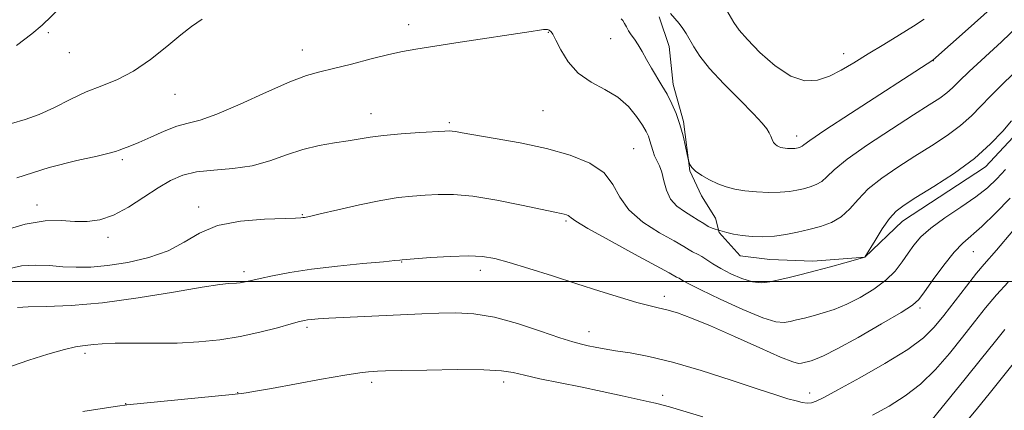
# Model space of a CAD drawing. Extents: x 2129800 to 2132700, y 339800 to 342700.
# Drawn here: x 2132106 to 2132338, y 341470 to 341562 of the extents above; entities that cross this region are included whole.
import ezdxf

# ---------------------------------------------------------------- set-up
doc = ezdxf.new("R2010")
doc.units = 0
doc.header["$MEASUREMENT"] = 0
for name, color, linetype, lineweight in [('32000', 7, 'Continuous', 0), ('DTM HARD BREAKLINE', 7, 'Continuous', 0), ('DTM SPOT ELEVATION', 2, 'Continuous', 13), ('INDEX CONTOUR', 41, 'Continuous', 13), ('INTERMEDIATE CONTOUR', 44, 'Continuous', 0)]:
    doc.layers.add(name, color=color, linetype=linetype, lineweight=lineweight)

msp = doc.modelspace()

# ---------------------------------------------------------------- linework, layer by layer
at = {"layer": '32000', "flags": 128}
msp.add_lwpolyline([(2130000, 341500), (2132500, 341500)], dxfattribs=at)
at = {"layer": 'DTM HARD BREAKLINE'}
msp.add_polyline3d([(2132343.438, 341537.45, 996.808), (2132333.767, 341527.007, 996.551), (2132314.164, 341514.216, 996.735), (2132305.362, 341505.744, 996.002), (2132293.11, 341504.814, 995.525), (2132282.966, 341505.232, 994.976), (2132275.984, 341506.053, 994.5), (2132271.056, 341511.597, 994.133), (2132270.213, 341514.962, 993.217), (2132266.865, 341520.192, 992.558), (2132264.15, 341526.053, 992.045), (2132262.644, 341537.67, 991.825), (2132260.246, 341546.369, 991.495), (2132259.308, 341555.361, 990.909), (2132256.91, 341562.326, 990.359)], dxfattribs=at)
at = {"layer": 'DTM SPOT ELEVATION'}
for p in [(2132197.96, 341560.52, 993.43), (2132113.1, 341558.62, 990.22), (2132230.84, 341558.68, 994.08), (2132245.5, 341557.16, 992.91), (2132118.04, 341553.9, 990.81), (2132172.91, 341554.54, 993.33), (2132300.35, 341553.65, 987.37), (2132321.49, 341552.03, 990.03), (2132142.96, 341544.05, 992.83), (2132229.6, 341540.26, 994.9), (2132189.06, 341539.55, 995.31), (2132207.54, 341537.43, 995.74), (2132289.25, 341534.25, 989.43), (2132250.88, 341531.33, 995.08), (2132130.56, 341528.74, 994.31), (2132110.48, 341518.05, 995.47), (2132148.53, 341517.53, 997.59), (2132172.93, 341515.73, 997.89), (2132234.98, 341514.28, 998.21), (2132127.15, 341510.44, 996.44), (2132330.88, 341507.07, 1000.92), (2132196.33, 341504.62, 1000.07), (2132214.82, 341502.62, 1000.53), (2132159.18, 341502.33, 999.61), (2132258.14, 341496.53, 999.52), (2132318.3, 341493.81, 1000.31), (2132173.99, 341489.22, 1002.3), (2132240.39, 341488.19, 1001.34), (2132121.75, 341483.15, 1002.37), (2132189.21, 341476.25, 1004.4), (2132220.31, 341476.39, 1004.48), (2132157.69, 341473.87, 1003.93), (2132257.76, 341473.21, 1003.57), (2132292.31, 341473.81, 1001.43), (2132131.34, 341471.26, 1003.95)]:
    msp.add_point(p, dxfattribs=at)
at = {"layer": 'INDEX CONTOUR'}
for points in [[(2132116.179, 341564.683, 990), (2132111.682, 341560.331, 990), (2132109.262, 341558.287, 990), (2132105.647, 341555.568, 990)], [(2132334.826, 341564.115, 990), (2132329.669, 341559.483, 990), (2132321.364, 341552.114, 990), (2132301.976, 341539.596, 990), (2132295.884, 341535.611, 990), (2132292.398, 341533.254, 990), (2132290.979, 341532.22, 990), (2132290.566, 341531.882, 990), (2132290.278, 341531.716, 990), (2132289.955, 341531.597, 990), (2132289.616, 341531.506, 990), (2132289.269, 341531.425, 990), (2132288.88, 341531.36, 990), (2132288.402, 341531.319, 990), (2132287.811, 341531.311, 990), (2132287.167, 341531.335, 990), (2132286.552, 341531.391, 990), (2132286.029, 341531.476, 990), (2132285.573, 341531.598, 990), (2132285.141, 341531.761, 990), (2132284.701, 341531.979, 990), (2132284.268, 341532.298, 990), (2132283.867, 341532.768, 990), (2132283.513, 341533.42, 990), (2132283.168, 341534.205, 990), (2132282.782, 341535.052, 990), (2132282.242, 341535.975, 990), (2132281.172, 341537.316, 990), (2132279.133, 341539.5, 990), (2132275.909, 341542.764, 990), (2132272.168, 341546.572, 990), (2132268.8, 341550.201, 990), (2132266.482, 341553.081, 990), (2132265.042, 341555.266, 990), (2132263.295, 341558.372, 990), (2132262.511, 341559.593, 990), (2132261.65, 341560.72, 990), (2132259.555, 341563.078, 990)], [(2132339.55, 341519.654, 1000), (2132336.059, 341516.09, 1000), (2132332.879, 341513.008, 1000), (2132328.438, 341509.066, 1000), (2132326.375, 341506.902, 1000), (2132323.925, 341503.847, 1000), (2132321.428, 341500.469, 1000), (2132319.39, 341497.605, 1000), (2132318.05, 341495.805, 1000), (2132316.574, 341494.478, 1000), (2132313.861, 341492.746, 1000), (2132309.236, 341490.022, 1000), (2132303.733, 341486.87, 1000), (2132298.811, 341484.146, 1000), (2132295.58, 341482.494, 1000), (2132293.747, 341481.709, 1000), (2132292.667, 341481.378, 1000), (2132290.401, 341480.812, 1000), (2132289.725, 341480.747, 1000), (2132288.347, 341481.094, 1000), (2132285.455, 341482.241, 1000), (2132280.587, 341484.397, 1000), (2132274.673, 341487.068, 1000), (2132268.991, 341489.585, 1000), (2132264.545, 341491.422, 1000), (2132261.254, 341492.621, 1000), (2132258.761, 341493.369, 1000), (2132256.681, 341493.864, 1000), (2132254.498, 341494.348, 1000), (2132251.667, 341495.075, 1000), (2132247.779, 341496.233, 1000), (2132242.975, 341497.755, 1000), (2132237.53, 341499.509, 1000), (2132231.778, 341501.349, 1000), (2132226.275, 341503.081, 1000), (2132221.632, 341504.494, 1000), (2132218.201, 341505.43, 1000), (2132215.303, 341505.923, 1000), (2132211.999, 341506.053, 1000), (2132207.689, 341505.915, 1000), (2132203.121, 341505.64, 1000), (2132196.408, 341505.14, 1000), (2132195.858, 341505.063, 1000), (2132194.73, 341504.941, 1000), (2132191.996, 341504.681, 1000), (2132187.198, 341504.241, 1000), (2132181.18, 341503.645, 1000), (2132175.109, 341502.932, 1000), (2132169.957, 341502.152, 1000), (2132165.911, 341501.394, 1000), (2132162.965, 341500.754, 1000), (2132159.862, 341500.018, 1000), (2132159.031, 341499.835, 1000), (2132158.25, 341499.71, 1000), (2132157.446, 341499.63, 1000), (2132155.561, 341499.545, 1000), (2132153.474, 341499.316, 1000), (2132149.358, 341498.679, 1000), (2132142.625, 341497.521, 1000), (2132134.308, 341496.154, 1000), (2132125.844, 341494.993, 1000), (2132118.465, 341494.35, 1000), (2132112.578, 341494.106, 1000), (2132108.385, 341494.036, 1000), (2132105.845, 341493.9, 1000)]]:
    msp.add_polyline3d(points, dxfattribs=at)
at = {"layer": 'INTERMEDIATE CONTOUR'}
for points in [[(2132319.338, 341561.813, 988), (2132316.773, 341560.099, 988), (2132313.497, 341558.074, 988), (2132309.78, 341555.832, 988), (2132306.086, 341553.588, 988), (2132302.773, 341551.535, 988), (2132299.79, 341549.766, 988), (2132296.979, 341548.348, 988), (2132294.18, 341547.405, 988), (2132291.221, 341547.273, 988), (2132287.924, 341548.34, 988), (2132284.241, 341550.786, 988), (2132280.63, 341553.951, 988), (2132277.677, 341556.962, 988), (2132275.77, 341559.197, 988), (2132274.514, 341561.022, 988), (2132271.743, 341565.694, 988)], [(2132149.332, 341561.746, 992), (2132146.836, 341560.03, 992), (2132144.328, 341558.076, 992), (2132141.042, 341555.359, 992), (2132137.177, 341552.299, 992), (2132133.173, 341549.552, 992), (2132129.371, 341547.586, 992), (2132125.719, 341546.114, 992), (2132122.062, 341544.662, 992), (2132118.301, 341542.889, 992), (2132114.545, 341541.004, 992), (2132110.954, 341539.348, 992), (2132107.63, 341538.151, 992), (2132104.434, 341537.191, 992)], [(2132341.662, 341560.44, 992), (2132337.499, 341556.48, 992), (2132329.885, 341549.434, 992), (2132327.557, 341547.17, 992), (2132326.006, 341545.627, 992), (2132324.667, 341544.432, 992), (2132322.992, 341543.213, 992), (2132320.508, 341541.6, 992), (2132316.761, 341539.225, 992), (2132311.583, 341535.904, 992), (2132305.958, 341532.187, 992), (2132301.158, 341528.805, 992), (2132298.111, 341526.328, 992), (2132296.379, 341524.668, 992), (2132295.183, 341523.575, 992), (2132293.885, 341522.823, 992), (2132292.428, 341522.288, 992), (2132290.9, 341521.876, 992), (2132289.337, 341521.513, 992), (2132287.582, 341521.218, 992), (2132285.427, 341521.035, 992), (2132282.76, 341520.998, 992), (2132279.857, 341521.108, 992), (2132277.087, 341521.357, 992), (2132274.726, 341521.744, 992), (2132272.671, 341522.291, 992), (2132270.724, 341523.026, 992), (2132268.761, 341523.953, 992), (2132266.942, 341524.979, 992), (2132265.505, 341525.984, 992), (2132264.613, 341526.863, 992), (2132264.159, 341527.566, 992), (2132263.965, 341528.057, 992), (2132263.867, 341528.374, 992), (2132263.756, 341528.855, 992), (2132263.134, 341531.823, 992), (2132262.548, 341534.32, 992), (2132261.802, 341536.999, 992), (2132260.916, 341539.533, 992), (2132259.905, 341541.884, 992), (2132258.784, 341544.092, 992), (2132257.574, 341546.194, 992), (2132255.107, 341550.246, 992), (2132253.958, 341552.247, 992), (2132252.901, 341554.131, 992), (2132251.945, 341555.765, 992), (2132251.098, 341557.059, 992), (2132250.359, 341558.103, 992), (2132249.727, 341559.033, 992), (2132249.195, 341559.943, 992), (2132248.747, 341560.778, 992), (2132248.361, 341561.441, 992), (2132247.981, 341561.892, 992)], [(2132340.417, 341549.063, 994), (2132337.418, 341546.159, 994), (2132334.886, 341543.657, 994), (2132332.672, 341541.305, 994), (2132330.46, 341539.011, 994), (2132327.892, 341536.719, 994), (2132324.706, 341534.383, 994), (2132321.025, 341531.985, 994), (2132317.068, 341529.512, 994), (2132313.071, 341526.965, 994), (2132309.33, 341524.385, 994), (2132306.158, 341521.823, 994), (2132303.743, 341519.35, 994), (2132301.77, 341517.11, 994), (2132299.799, 341515.268, 994), (2132297.492, 341513.93, 994), (2132294.902, 341512.98, 994), (2132292.184, 341512.247, 994), (2132289.464, 341511.599, 994), (2132286.759, 341511.06, 994), (2132284.054, 341510.694, 994), (2132281.359, 341510.549, 994), (2132278.776, 341510.604, 994), (2132276.427, 341510.825, 994), (2132274.428, 341511.164, 994), (2132272.85, 341511.536, 994), (2132270.075, 341512.323, 994), (2132269.369, 341512.581, 994), (2132268.474, 341513.011, 994), (2132267.407, 341513.65, 994), (2132266.135, 341514.469, 994), (2132264.612, 341515.42, 994), (2132262.85, 341516.488, 994), (2132261.086, 341517.779, 994), (2132259.617, 341519.431, 994), (2132258.651, 341521.5, 994), (2132258.038, 341523.716, 994), (2132257.539, 341525.73, 994), (2132256.97, 341527.285, 994), (2132255.819, 341529.634, 994), (2132255.392, 341530.824, 994), (2132254.739, 341533.175, 994), (2132254.382, 341534.202, 994), (2132253.842, 341535.333, 994), (2132252.965, 341536.844, 994), (2132251.614, 341538.898, 994), (2132249.716, 341541.219, 994), (2132247.217, 341543.418, 994), (2132244.147, 341545.24, 994), (2132240.877, 341546.979, 994), (2132237.868, 341549.062, 994), (2132235.487, 341551.741, 994), (2132233.745, 341554.555, 994), (2132232.562, 341556.867, 994), (2132231.848, 341558.208, 994), (2132231.467, 341558.788, 994), (2132231.003, 341559.22, 994), (2132230.848, 341559.306, 994), (2132230.628, 341559.359, 994), (2132230.276, 341559.367, 994), (2132229.716, 341559.322, 994), (2132228.757, 341559.197, 994), (2132226.752, 341558.897, 994), (2132210.061, 341556.331, 994), (2132199.621, 341554.747, 994), (2132196.497, 341554.204, 994), (2132193.291, 341553.49, 994), (2132189.119, 341552.423, 994), (2132184.495, 341551.208, 994), (2132180.279, 341550.145, 994), (2132177.01, 341549.392, 994), (2132173.937, 341548.544, 994), (2132169.986, 341547.053, 994), (2132164.479, 341544.6, 994), (2132158.318, 341541.776, 994), (2132152.8, 341539.396, 994), (2132148.864, 341538.038, 994), (2132146.013, 341537.314, 994), (2132143.394, 341536.596, 994), (2132140.374, 341535.421, 994), (2132137.215, 341534.001, 994), (2132134.402, 341532.715, 994), (2132132.304, 341531.849, 994), (2132130.837, 341531.326, 994), (2132129.804, 341530.978, 994), (2132128.906, 341530.645, 994), (2132127.439, 341530.2, 994), (2132124.602, 341529.525, 994), (2132119.809, 341528.482, 994), (2132113.35, 341526.864, 994), (2132105.736, 341524.444, 994)], [(2132339.886, 341537.879, 996), (2132337.788, 341535.44, 996), (2132334.915, 341532.394, 996), (2132331.118, 341529.006, 996), (2132326.42, 341525.554, 996), (2132321.542, 341522.37, 996), (2132317.376, 341519.8, 996), (2132314.559, 341518.026, 996), (2132312.702, 341516.582, 996), (2132311.159, 341514.84, 996), (2132309.448, 341512.391, 996), (2132307.748, 341509.711, 996), (2132305.318, 341505.742, 996), (2132300.639, 341504.439, 996), (2132297.239, 341503.505, 996), (2132293.657, 341502.544, 996), (2132290.384, 341501.701, 996), (2132287.518, 341500.991, 996), (2132285.06, 341500.397, 996), (2132282.962, 341499.933, 996), (2132280.99, 341499.732, 996), (2132278.862, 341499.958, 996), (2132276.398, 341500.708, 996), (2132273.82, 341501.815, 996), (2132271.451, 341503.047, 996), (2132269.546, 341504.199, 996), (2132266.976, 341505.922, 996), (2132266.127, 341506.398, 996), (2132264.777, 341507.027, 996), (2132263.995, 341507.48, 996), (2132262.694, 341508.262, 996), (2132260.423, 341509.565, 996), (2132256.972, 341511.52, 996), (2132253.088, 341514.012, 996), (2132249.758, 341516.863, 996), (2132247.635, 341519.887, 996), (2132246.035, 341522.868, 996), (2132243.944, 341525.582, 996), (2132240.559, 341527.858, 996), (2132235.94, 341529.734, 996), (2132230.364, 341531.303, 996), (2132224.212, 341532.635, 996), (2132218.289, 341533.72, 996), (2132210.518, 341535.032, 996), (2132208.951, 341535.31, 996), (2132208.173, 341535.436, 996), (2132207.553, 341535.477, 996), (2132206.457, 341535.439, 996), (2132200.578, 341535.089, 996), (2132196.164, 341534.789, 996), (2132192.011, 341534.431, 996), (2132188.847, 341534.034, 996), (2132183.67, 341533.17, 996), (2132180.49, 341532.697, 996), (2132176.855, 341532.065, 996), (2132173.028, 341531.125, 996), (2132169.201, 341529.81, 996), (2132165.277, 341528.394, 996), (2132161.089, 341527.239, 996), (2132156.573, 341526.589, 996), (2132152.073, 341526.223, 996), (2132148.039, 341525.804, 996), (2132144.76, 341525.041, 996), (2132141.901, 341523.821, 996), (2132138.967, 341522.078, 996), (2132135.601, 341519.839, 996), (2132131.994, 341517.518, 996), (2132128.471, 341515.623, 996), (2132125.272, 341514.537, 996), (2132122.288, 341514.136, 996), (2132119.324, 341514.171, 996), (2132116.151, 341514.359, 996), (2132112.409, 341514.288, 996), (2132107.704, 341513.513, 996), (2132101.879, 341511.763, 996)], [(2132338.432, 341526.404, 998), (2132336.389, 341524.191, 998), (2132334.181, 341522.103, 998), (2132331.428, 341519.92, 998), (2132327.931, 341517.495, 998), (2132324.191, 341514.98, 998), (2132320.884, 341512.602, 998), (2132318.51, 341510.52, 998), (2132316.852, 341508.617, 998), (2132315.515, 341506.708, 998), (2132314.132, 341504.652, 998), (2132312.457, 341502.489, 998), (2132310.273, 341500.304, 998), (2132307.457, 341498.189, 998), (2132304.268, 341496.266, 998), (2132301.061, 341494.664, 998), (2132298.127, 341493.471, 998), (2132295.504, 341492.61, 998), (2132293.167, 341491.963, 998), (2132291.095, 341491.429, 998), (2132289.283, 341490.979, 998), (2132287.73, 341490.604, 998), (2132286.312, 341490.355, 998), (2132284.414, 341490.532, 998), (2132281.301, 341491.5, 998), (2132276.583, 341493.445, 998), (2132271.265, 341495.854, 998), (2132266.698, 341498.034, 998), (2132263.898, 341499.453, 998), (2132262.538, 341500.216, 998), (2132261.955, 341500.586, 998), (2132261.589, 341500.791, 998), (2132261.006, 341501.063, 998), (2132259.249, 341502.056, 998), (2132256.233, 341503.71, 998), (2132251.102, 341506.487, 998), (2132245.157, 341509.72, 998), (2132240.125, 341512.52, 998), (2132237.291, 341514.219, 998), (2132236.169, 341515.022, 998), (2132235.832, 341515.354, 998), (2132235.51, 341515.57, 998), (2132235.071, 341515.748, 998), (2132234.541, 341515.898, 998), (2132233.824, 341516.053, 998), (2132232.335, 341516.36, 998), (2132224.528, 341518.02, 998), (2132218.689, 341519.178, 998), (2132213.039, 341520.096, 998), (2132208.496, 341520.504, 998), (2132204.899, 341520.515, 998), (2132201.817, 341520.339, 998), (2132198.822, 341520.125, 998), (2132195.493, 341519.772, 998), (2132191.412, 341519.119, 998), (2132186.406, 341518.087, 998), (2132181.282, 341516.915, 998), (2132177.095, 341515.926, 998), (2132174.612, 341515.359, 998), (2132173.464, 341515.126, 998), (2132172.998, 341515.053, 998), (2132172.541, 341514.997, 998), (2132171.344, 341514.926, 998), (2132164.005, 341514.672, 998), (2132158.356, 341514.212, 998), (2132152.955, 341513.184, 998), (2132148.711, 341511.436, 998), (2132145.125, 341509.305, 998), (2132141.345, 341507.25, 998), (2132136.771, 341505.644, 998), (2132131.8, 341504.512, 998), (2132127.084, 341503.797, 998), (2132123.107, 341503.437, 998), (2132119.708, 341503.364, 998), (2132116.559, 341503.505, 998), (2132113.39, 341503.761, 998), (2132110.14, 341503.904, 998), (2132106.806, 341503.679, 998), (2132103.371, 341502.891, 998)], [(2132340.139, 341511.939, 1002), (2132336.318, 341507.38, 1002), (2132333.43, 341504.111, 1002), (2132331.629, 341501.952, 1002), (2132329.23, 341498.907, 1002), (2132323.941, 341492.037, 1002), (2132321.692, 341489.258, 1002), (2132319.137, 341486.744, 1002), (2132315.423, 341483.994, 1002), (2132310.075, 341480.697, 1002), (2132304.126, 341477.312, 1002), (2132298.988, 341474.487, 1002), (2132295.711, 341472.711, 1002), (2132293.904, 341471.817, 1002), (2132292.813, 341471.479, 1002), (2132291.791, 341471.421, 1002), (2132290.613, 341471.57, 1002), (2132289.162, 341471.903, 1002), (2132287.247, 341472.435, 1002), (2132284.383, 341473.321, 1002), (2132280.014, 341474.751, 1002), (2132273.87, 341476.799, 1002), (2132266.826, 341479.074, 1002), (2132260.045, 341481.068, 1002), (2132254.456, 341482.4, 1002), (2132250.066, 341483.197, 1002), (2132246.645, 341483.711, 1002), (2132243.976, 341484.152, 1002), (2132241.877, 341484.553, 1002), (2132240.176, 341484.905, 1002), (2132238.619, 341485.245, 1002), (2132236.633, 341485.785, 1002), (2132233.563, 341486.781, 1002), (2132229.008, 341488.365, 1002), (2132223.574, 341490.15, 1002), (2132218.119, 341491.625, 1002), (2132213.311, 341492.406, 1002), (2132209.054, 341492.624, 1002), (2132205.065, 341492.541, 1002), (2132201.079, 341492.375, 1002), (2132179.176, 341491.361, 1002), (2132176.625, 341491.222, 1002), (2132175.098, 341491.112, 1002), (2132174.168, 341491.011, 1002), (2132173.389, 341490.883, 1002), (2132172.262, 341490.61, 1002), (2132170.271, 341490.056, 1002), (2132167.062, 341489.148, 1002), (2132162.914, 341488.062, 1002), (2132158.268, 341487.04, 1002), (2132153.478, 341486.276, 1002), (2132148.554, 341485.784, 1002), (2132143.42, 341485.531, 1002), (2132138.105, 341485.471, 1002), (2132133.058, 341485.498, 1002), (2132128.834, 341485.493, 1002), (2132125.831, 341485.37, 1002), (2132123.813, 341485.177, 1002), (2132122.389, 341484.999, 1002), (2132121.135, 341484.867, 1002), (2132119.501, 341484.607, 1002), (2132116.905, 341483.994, 1002), (2132113.021, 341482.889, 1002), (2132108.549, 341481.496, 1002), (2132104.443, 341480.107, 1002)], [(2132339.087, 341499.871, 1004), (2132336.362, 341496.894, 1004), (2132333.752, 341493.796, 1004), (2132331.13, 341490.497, 1004), (2132328.341, 341486.934, 1004), (2132325.269, 341483.111, 1004), (2132321.945, 341479.31, 1004), (2132318.44, 341475.881, 1004), (2132314.81, 341473.073, 1004), (2132311.056, 341470.717, 1004), (2132307.165, 341468.543, 1004)], [(2132338.277, 341488.688, 1006), (2132335.753, 341485.621, 1006), (2132332.804, 341481.908, 1006), (2132328.984, 341477.135, 1006), (2132318.862, 341464.63, 1006)], [(2132340.918, 341481.429, 1008), (2132337.146, 341476.708, 1008), (2132334.599, 341473.566, 1008), (2132331.868, 341470.233, 1008), (2132329.153, 341466.968, 1008)], [(2132267.167, 341468.195, 1004), (2132259.351, 341470.515, 1004), (2132257.845, 341470.948, 1004), (2132256.989, 341471.172, 1004), (2132256.054, 341471.394, 1004), (2132254.544, 341471.734, 1004), (2132248.217, 341473.115, 1004), (2132243.49, 341474.129, 1004), (2132238.374, 341475.202, 1004), (2132228.862, 341477.151, 1004), (2132225.221, 341477.942, 1004), (2132222.531, 341478.568, 1004), (2132219.769, 341479.009, 1004), (2132215.635, 341479.247, 1004), (2132209.353, 341479.282, 1004), (2132202.244, 341479.188, 1004), (2132196.156, 341479.058, 1004), (2132192.458, 341478.965, 1004), (2132190.613, 341478.907, 1004), (2132189.606, 341478.863, 1004), (2132188.479, 341478.792, 1004), (2132186.481, 341478.556, 1004), (2132182.916, 341477.996, 1004), (2132177.45, 341477.031, 1004), (2132165.628, 341474.86, 1004), (2132161.881, 341474.188, 1004), (2132159.728, 341473.824, 1004), (2132158.598, 341473.651, 1004), (2132157.833, 341473.552, 1004), (2132156.425, 341473.412, 1004), (2132131.588, 341471.029, 1004), (2132131.35, 341470.993, 1004), (2132131.117, 341470.944, 1004), (2132129.928, 341470.746, 1004), (2132126.817, 341470.256, 1004), (2132121.259, 341469.391, 1004)]]:
    msp.add_polyline3d(points, dxfattribs=at)

doc.saveas('drawing.dxf')
